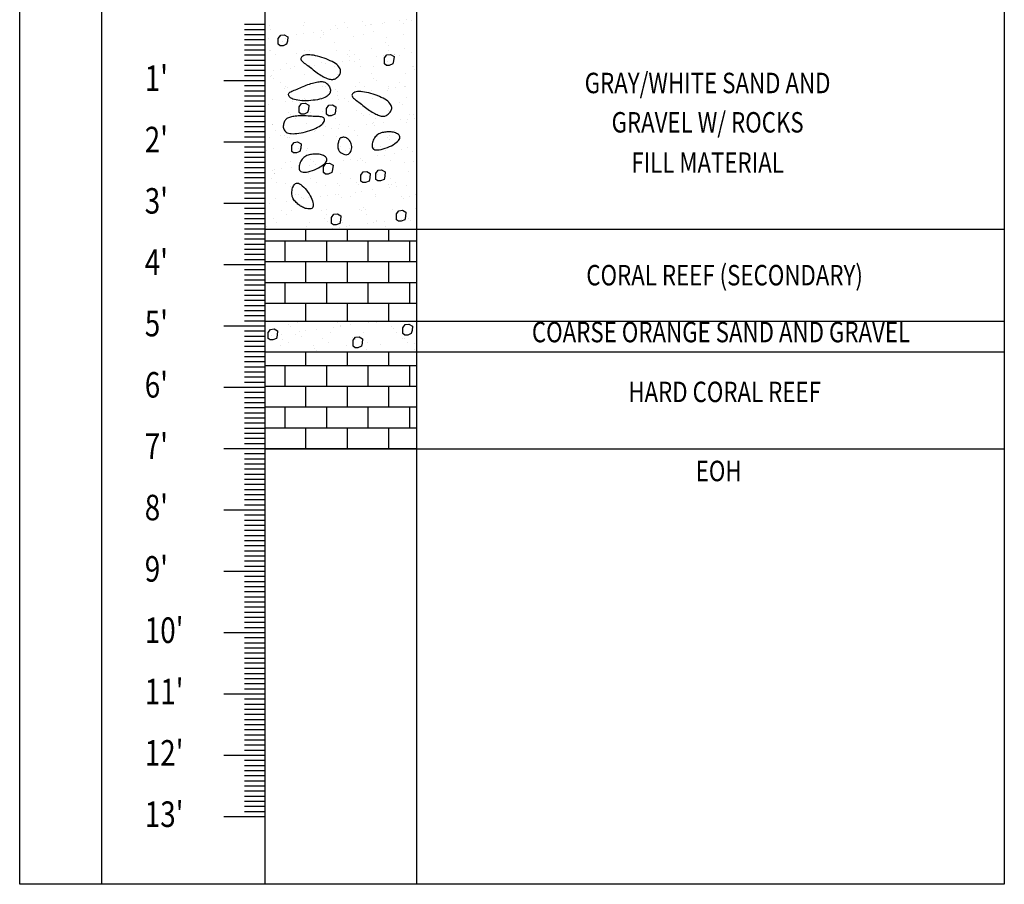
# Model space of a CAD drawing. Extents: x 4160.8 to 4204, y 2158 to 2186.8.
# Drawn here: x 4180.9 to 4185.8, y 2178 to 2182.2 of the extents above; entities that cross this region are included whole.
import ezdxf
from ezdxf.enums import TextEntityAlignment as Align

# ---------------------------------------------------------------- set-up
doc = ezdxf.new("R2010")
doc.units = 0
doc.header["$LTSCALE"] = 240
doc.header["$MEASUREMENT"] = 0
doc.layers.get('0').update_dxf_attribs({"linetype": 'CONTINUOUS'})
for name, color, linetype in [('1', 1, 'CONTINUOUS'), ('2', 2, 'CONTINUOUS'), ('DTEXT', 2, 'CONTINUOUS'), ('HATCH', 1, 'CONTINUOUS')]:
    doc.layers.add(name, color=color, linetype=linetype)
doc.styles.add('RMP', font='RMPTXT.shx', dxfattribs={"width": 0.8})

# ---------------------------------------------------------------- blocks, each defined once
blk = doc.blocks.new('*X12')
at = {"color": 0}
for p, q in [((4182.3367, 2165.9753), (4182.3367, 2165.9753)), ((4182.5314, 2165.9757), (4182.5314, 2165.9757)), ((4182.6185, 2165.9813), (4182.6185, 2165.9813)), ((4182.659, 2165.9652), (4182.659, 2165.9652)), ((4182.6663, 2165.9648), (4182.6663, 2165.9648)), ((4182.7172, 2165.9715), (4182.7172, 2165.9715)), ((4182.726, 2165.976), (4182.726, 2165.976)), ((4182.802, 2165.9826), (4182.802, 2165.9826)), ((4182.8226, 2165.9673), (4182.8226, 2165.9673)), ((4182.8346, 2165.9869), (4182.8346, 2165.9869)), ((4182.8608, 2165.9864), (4182.8608, 2165.9864)), ((4182.1667, 2165.9578), (4182.1667, 2165.9578)), ((4182.169, 2165.9392), (4182.169, 2165.9392)), ((4182.237, 2165.9145), (4182.237, 2165.9145)), ((4182.2973, 2165.9162), (4182.2973, 2165.9162)), ((4182.3299, 2165.9205), (4182.3299, 2165.9205)), ((4182.3303, 2165.9599), (4182.3303, 2165.9599)), ((4182.3807, 2165.9272), (4182.3807, 2165.9272)), ((4182.4191, 2165.937), (4182.4191, 2165.937)), ((4182.4306, 2165.9265), (4182.4306, 2165.9265)), ((4182.4316, 2165.9149), (4182.4316, 2165.9149)), ((4182.4656, 2165.9383), (4182.4656, 2165.9383)), ((4182.4902, 2165.9592), (4182.4902, 2165.9592)), ((4182.4981, 2165.9426), (4182.4981, 2165.9426)), ((4182.5489, 2165.9493), (4182.5489, 2165.9493)), ((4182.6262, 2165.9152), (4182.6262, 2165.9152)), ((4182.6338, 2165.9605), (4182.6338, 2165.9605)), ((4182.6729, 2165.9315), (4182.6729, 2165.9315)), ((4182.8209, 2165.9156), (4182.8209, 2165.9156)), ((4182.1616, 2165.8983), (4182.1616, 2165.8983)), ((4182.2124, 2165.905), (4182.2124, 2165.905)), ((4182.2312, 2165.8822), (4182.2312, 2165.8822)), ((4182.2427, 2165.8716), (4182.2427, 2165.8716)), ((4182.246, 2165.8953), (4182.246, 2165.8953)), ((4182.4148, 2165.9013), (4182.4148, 2165.9013)), ((4182.485, 2165.8767), (4182.485, 2165.8767)), ((4182.5784, 2165.9034), (4182.5784, 2165.9034)), ((4182.7351, 2165.8745), (4182.7351, 2165.8745)), ((4182.7383, 2165.9027), (4182.7383, 2165.9027)), ((4182.1662, 2165.8353), (4182.1662, 2165.8353)), ((4182.1706, 2165.8374), (4182.1706, 2165.8374)), ((4182.1926, 2165.8185), (4182.1926, 2165.8185)), ((4182.2971, 2165.8218), (4182.2971, 2165.8218)), ((4182.3342, 2165.8395), (4182.3342, 2165.8395)), ((4182.3608, 2165.8356), (4182.3608, 2165.8356)), ((4182.3872, 2165.8188), (4182.3872, 2165.8188)), ((4182.4941, 2165.8387), (4182.4941, 2165.8387)), ((4182.5472, 2165.8197), (4182.5472, 2165.8197)), ((4182.5555, 2165.836), (4182.5555, 2165.836)), ((4182.5818, 2165.8192), (4182.5818, 2165.8192)), ((4182.6629, 2165.8448), (4182.6629, 2165.8448)), ((4182.7466, 2165.864), (4182.7466, 2165.864)), ((4182.7501, 2165.8363), (4182.7501, 2165.8363)), ((4182.7765, 2165.8195), (4182.7765, 2165.8195)), ((4182.8265, 2165.8469), (4182.8265, 2165.8469)), ((4182.8597, 2165.8284), (4182.8597, 2165.8284)), ((4182.2499, 2165.7748), (4182.2499, 2165.7748)), ((4182.4187, 2165.7809), (4182.4187, 2165.7809)), ((4182.4383, 2165.7729), (4182.4383, 2165.7729)), ((4182.5232, 2165.7841), (4182.5232, 2165.7841)), ((4182.5557, 2165.7884), (4182.5557, 2165.7884)), ((4182.5587, 2165.8091), (4182.5587, 2165.8091)), ((4182.5823, 2165.783), (4182.5823, 2165.783)), ((4182.6065, 2165.7951), (4182.6065, 2165.7951)), ((4182.6914, 2165.8062), (4182.6914, 2165.8062)), ((4182.724, 2165.8105), (4182.724, 2165.8105)), ((4182.7422, 2165.7822), (4182.7422, 2165.7822)), ((4182.7748, 2165.8172), (4182.7748, 2165.8172)), ((4182.801, 2165.8141), (4182.801, 2165.8141)), ((4182.1867, 2165.7398), (4182.1867, 2165.7398)), ((4182.2193, 2165.7441), (4182.2193, 2165.7441)), ((4182.2701, 2165.7508), (4182.2701, 2165.7508)), ((4182.2874, 2165.758), (4182.2874, 2165.758)), ((4182.355, 2165.7619), (4182.355, 2165.7619)), ((4182.3593, 2165.7648), (4182.3593, 2165.7648)), ((4182.3708, 2165.7543), (4182.3708, 2165.7543)), ((4182.3875, 2165.7662), (4182.3875, 2165.7662)), ((4182.4821, 2165.7584), (4182.4821, 2165.7584)), ((4182.6131, 2165.7593), (4182.6131, 2165.7593)), ((4182.6668, 2165.7244), (4182.6668, 2165.7244)), ((4182.6767, 2165.7587), (4182.6767, 2165.7587)), ((4182.8304, 2165.7265), (4182.8304, 2165.7265)), ((4182.8632, 2165.7571), (4182.8632, 2165.7571)), ((4182.8713, 2165.7591), (4182.8713, 2165.7591)), ((4182.8747, 2165.7466), (4182.8747, 2165.7466)), ((4182.1714, 2165.71), (4182.1714, 2165.71)), ((4182.1746, 2165.717), (4182.1746, 2165.717)), ((4182.183, 2165.6994), (4182.183, 2165.6994)), ((4182.2167, 2165.6788), (4182.2167, 2165.6788)), ((4182.3382, 2165.7191), (4182.3382, 2165.7191)), ((4182.4113, 2165.6791), (4182.4113, 2165.6791)), ((4182.4252, 2165.7044), (4182.4252, 2165.7044)), ((4182.498, 2165.7183), (4182.498, 2165.7183)), ((4182.6059, 2165.6795), (4182.6059, 2165.6795)), ((4182.6753, 2165.7023), (4182.6753, 2165.7023)), ((4182.6868, 2165.6917), (4182.6868, 2165.6917)), ((4182.8006, 2165.6798), (4182.8006, 2165.6798)), ((4182.2373, 2165.6496), (4182.2373, 2165.6496)), ((4182.243, 2165.662), (4182.243, 2165.662)), ((4182.2539, 2165.6544), (4182.2539, 2165.6544)), ((4182.4227, 2165.6605), (4182.4227, 2165.6605)), ((4182.4377, 2165.6623), (4182.4377, 2165.6623)), ((4182.4874, 2165.6474), (4182.4874, 2165.6474)), ((4182.4989, 2165.6369), (4182.4989, 2165.6369)), ((4182.5808, 2165.6299), (4182.5808, 2165.6299)), ((4182.5863, 2165.6626), (4182.5863, 2165.6626)), ((4182.6134, 2165.6341), (4182.6134, 2165.6341)), ((4182.6323, 2165.6627), (4182.6323, 2165.6627)), ((4182.6642, 2165.6408), (4182.6642, 2165.6408)), ((4182.7412, 2165.6419), (4182.7412, 2165.6419)), ((4182.7461, 2165.6618), (4182.7461, 2165.6618)), ((4182.7491, 2165.652), (4182.7491, 2165.652)), ((4182.7816, 2165.6563), (4182.7816, 2165.6563)), ((4182.8269, 2165.663), (4182.8269, 2165.663)), ((4182.8324, 2165.663), (4182.8324, 2165.663)), ((4182.1433, 2165.6012), (4182.1433, 2165.6012)), ((4182.1785, 2165.5966), (4182.1785, 2165.5966)), ((4182.2444, 2165.5856), (4182.2444, 2165.5856)), ((4182.2769, 2165.5898), (4182.2769, 2165.5898)), ((4182.2995, 2165.5926), (4182.2995, 2165.5926)), ((4182.3111, 2165.582), (4182.3111, 2165.582)), ((4182.3277, 2165.5965), (4182.3277, 2165.5965)), ((4182.3379, 2165.6015), (4182.3379, 2165.6015)), ((4182.3421, 2165.5987), (4182.3421, 2165.5987)), ((4182.4126, 2165.6077), (4182.4126, 2165.6077)), ((4182.4451, 2165.612), (4182.4451, 2165.612)), ((4182.4959, 2165.6187), (4182.4959, 2165.6187)), ((4182.502, 2165.5979), (4182.502, 2165.5979)), ((4182.5326, 2165.6019), (4182.5326, 2165.6019)), ((4182.5533, 2165.587), (4182.5533, 2165.587)), ((4182.6708, 2165.604), (4182.6708, 2165.604)), ((4182.7272, 2165.6022), (4182.7272, 2165.6022)), ((4182.8034, 2165.5849), (4182.8034, 2165.5849)), ((4182.8344, 2165.6061), (4182.8344, 2165.6061)), ((4182.1595, 2165.5744), (4182.1595, 2165.5744)), ((4182.2578, 2165.534), (4182.2578, 2165.534)), ((4182.3654, 2165.5322), (4182.3654, 2165.5322)), ((4182.4266, 2165.5401), (4182.4266, 2165.5401)), ((4182.5902, 2165.5421), (4182.5902, 2165.5421)), ((4182.6155, 2165.53), (4182.6155, 2165.53)), ((4182.7501, 2165.5414), (4182.7501, 2165.5414)), ((4182.8149, 2165.5743), (4182.8149, 2165.5743)), ((4182.2672, 2165.5222), (4182.2672, 2165.5222)), ((4182.2935, 2165.5055), (4182.2935, 2165.5055)), ((4182.4618, 2165.5226), (4182.4618, 2165.5226)), ((4182.4881, 2165.5058), (4182.4881, 2165.5058)), ((4182.627, 2165.5195), (4182.627, 2165.5195)), ((4182.6564, 2165.523), (4182.6564, 2165.523)), ((4182.6747, 2165.4835), (4182.6747, 2165.4835)), ((4182.6828, 2165.5062), (4182.6828, 2165.5062)), ((4182.7218, 2165.4866), (4182.7218, 2165.4866)), ((4182.8067, 2165.4978), (4182.8067, 2165.4978)), ((4182.8383, 2165.4856), (4182.8383, 2165.4856)), ((4182.8392, 2165.5021), (4182.8392, 2165.5021)), ((4182.8511, 2165.5233), (4182.8511, 2165.5233)), ((4182.8693, 2165.5245), (4182.8693, 2165.5245)), ((4182.8774, 2165.5065), (4182.8774, 2165.5065)), ((4182.1776, 2165.4773), (4182.1776, 2165.4773)), ((4182.1824, 2165.4761), (4182.1824, 2165.4761)), ((4182.1938, 2165.4447), (4182.1938, 2165.4447)), ((4182.3345, 2165.4356), (4182.3345, 2165.4356)), ((4182.346, 2165.4782), (4182.346, 2165.4782)), ((4182.3853, 2165.4423), (4182.3853, 2165.4423)), ((4182.3884, 2165.445), (4182.3884, 2165.445)), ((4182.4276, 2165.4752), (4182.4276, 2165.4752)), ((4182.4392, 2165.4646), (4182.4392, 2165.4646)), ((4182.4702, 2165.4535), (4182.4702, 2165.4535)), ((4182.5027, 2165.4578), (4182.5027, 2165.4578)), ((4182.5059, 2165.4775), (4182.5059, 2165.4775)), ((4182.5536, 2165.4645), (4182.5536, 2165.4645)), ((4182.583, 2165.4454), (4182.583, 2165.4454)), ((4182.6385, 2165.4756), (4182.6385, 2165.4756)), ((4182.671, 2165.4799), (4182.671, 2165.4799)), ((4182.6814, 2165.4697), (4182.6814, 2165.4697)), ((4182.7777, 2165.4457), (4182.7777, 2165.4457)), ((4182.1663, 2165.4135), (4182.1663, 2165.4135)), ((4182.2171, 2165.4202), (4182.2171, 2165.4202)), ((4182.2398, 2165.4203), (4182.2398, 2165.4203)), ((4182.2513, 2165.4098), (4182.2513, 2165.4098)), ((4182.2617, 2165.4135), (4182.2617, 2165.4135)), ((4182.302, 2165.4313), (4182.302, 2165.4313)), ((4182.4305, 2165.4196), (4182.4305, 2165.4196)), ((4182.4935, 2165.4148), (4182.4935, 2165.4148)), ((4182.5941, 2165.4217), (4182.5941, 2165.4217)), ((4182.7436, 2165.4127), (4182.7436, 2165.4127)), ((4182.754, 2165.4209), (4182.754, 2165.4209)), ((4182.7551, 2165.4021), (4182.7551, 2165.4021)), ((4182.1494, 2165.3486), (4182.1494, 2165.3486)), ((4182.1864, 2165.3557), (4182.1864, 2165.3557)), ((4182.3057, 2165.36), (4182.3057, 2165.36)), ((4182.3176, 2165.3657), (4182.3176, 2165.3657)), ((4182.344, 2165.349), (4182.344, 2165.349)), ((4182.35, 2165.3578), (4182.35, 2165.3578)), ((4182.5098, 2165.357), (4182.5098, 2165.357)), ((4182.5123, 2165.3661), (4182.5123, 2165.3661)), ((4182.5386, 2165.3493), (4182.5386, 2165.3493)), ((4182.5557, 2165.3578), (4182.5557, 2165.3578)), ((4182.5673, 2165.3472), (4182.5673, 2165.3472)), ((4182.6787, 2165.3631), (4182.6787, 2165.3631)), ((4182.7069, 2165.3664), (4182.7069, 2165.3664)), ((4182.7333, 2165.3497), (4182.7333, 2165.3497)), ((4182.8095, 2165.3523), (4182.8095, 2165.3523)), ((4182.8423, 2165.3652), (4182.8423, 2165.3652)), ((4182.8643, 2165.3435), (4182.8643, 2165.3435)), ((4182.2442, 2165.2882), (4182.2442, 2165.2882)), ((4182.2657, 2165.2931), (4182.2657, 2165.2931)), ((4182.3679, 2165.3029), (4182.3679, 2165.3029)), ((4182.3794, 2165.2924), (4182.3794, 2165.2924)), ((4182.4345, 2165.2992), (4182.4345, 2165.2992)), ((4182.4389, 2165.2885), (4182.4389, 2165.2885)), ((4182.4429, 2165.2881), (4182.4429, 2165.2881)), ((4182.5278, 2165.2992), (4182.5278, 2165.2992)), ((4182.5604, 2165.3035), (4182.5604, 2165.3035)), ((4182.5981, 2165.3013), (4182.5981, 2165.3013)), ((4182.6112, 2165.3102), (4182.6112, 2165.3102)), ((4182.6216, 2165.2974), (4182.6216, 2165.2974)), ((4182.6335, 2165.2889), (4182.6335, 2165.2889)), ((4182.6961, 2165.3214), (4182.6961, 2165.3214)), ((4182.7286, 2165.3257), (4182.7286, 2165.3257)), ((4182.758, 2165.3005), (4182.758, 2165.3005)), ((4182.7794, 2165.3324), (4182.7794, 2165.3324)), ((4182.8281, 2165.2892), (4182.8281, 2165.2892)), ((4182.8717, 2165.2953), (4182.8717, 2165.2953)), ((4182.18, 2165.2481), (4182.18, 2165.2481)), ((4182.1914, 2165.2549), (4182.1914, 2165.2549)), ((4182.2239, 2165.2592), (4182.2239, 2165.2592)), ((4182.2747, 2165.2659), (4182.2747, 2165.2659)), ((4182.3596, 2165.2771), (4182.3596, 2165.2771)), ((4182.3921, 2165.2814), (4182.3921, 2165.2814)), ((4182.4338, 2165.2426), (4182.4338, 2165.2426)), ((4182.6826, 2165.2427), (4182.6826, 2165.2427)), ((4182.6838, 2165.2404), (4182.6838, 2165.2404)), ((4182.8462, 2165.2448), (4182.8462, 2165.2448)), ((4182.8833, 2165.2847), (4182.8833, 2165.2847)), ((4182.1735, 2165.2089), (4182.1735, 2165.2089)), ((4182.1903, 2165.2353), (4182.1903, 2165.2353)), ((4182.1915, 2165.2375), (4182.1915, 2165.2375)), ((4182.1998, 2165.1921), (4182.1998, 2165.1921)), ((4182.3539, 2165.2374), (4182.3539, 2165.2374)), ((4182.3681, 2165.2092), (4182.3681, 2165.2092)), ((4182.3945, 2165.1924), (4182.3945, 2165.1924)), ((4182.5138, 2165.2366), (4182.5138, 2165.2366)), ((4182.5627, 2165.2096), (4182.5627, 2165.2096)), ((4182.5891, 2165.1928), (4182.5891, 2165.1928)), ((4182.6954, 2165.2299), (4182.6954, 2165.2299)), ((4182.7574, 2165.2099), (4182.7574, 2165.2099)), ((4182.7837, 2165.1932), (4182.7837, 2165.1932)), ((4182.2459, 2165.1877), (4182.2459, 2165.1877)), ((4182.2696, 2165.1727), (4182.2696, 2165.1727)), ((4182.4384, 2165.1788), (4182.4384, 2165.1788)), ((4182.496, 2165.1856), (4182.496, 2165.1856)), ((4182.5075, 2165.175), (4182.5075, 2165.175)), ((4182.5855, 2165.145), (4182.5855, 2165.145)), ((4182.602, 2165.1809), (4182.602, 2165.1809)), ((4182.618, 2165.1493), (4182.618, 2165.1493)), ((4182.6688, 2165.156), (4182.6688, 2165.156)), ((4182.7497, 2165.18), (4182.7497, 2165.18)), ((4182.7537, 2165.1672), (4182.7537, 2165.1672)), ((4182.7619, 2165.1801), (4182.7619, 2165.1801)), ((4182.7862, 2165.1714), (4182.7862, 2165.1714)), ((4182.837, 2165.1781), (4182.837, 2165.1781)), ((4182.1942, 2165.1149), (4182.1942, 2165.1149)), ((4182.249, 2165.1007), (4182.249, 2165.1007)), ((4182.2815, 2165.105), (4182.2815, 2165.105)), ((4182.2947, 2165.1316), (4182.2947, 2165.1316)), ((4182.3081, 2165.1307), (4182.3081, 2165.1307)), ((4182.3196, 2165.1202), (4182.3196, 2165.1202)), ((4182.3323, 2165.1117), (4182.3323, 2165.1117)), ((4182.3578, 2165.1169), (4182.3578, 2165.1169)), ((4182.4172, 2165.1229), (4182.4172, 2165.1229)), ((4182.4498, 2165.1271), (4182.4498, 2165.1271)), ((4182.4893, 2165.132), (4182.4893, 2165.132)), ((4182.5006, 2165.1338), (4182.5006, 2165.1338)), ((4182.5177, 2165.1162), (4182.5177, 2165.1162)), ((4182.5619, 2165.1252), (4182.5619, 2165.1252)), ((4182.684, 2165.1324), (4182.684, 2165.1324)), ((4182.6865, 2165.1223), (4182.6865, 2165.1223)), ((4182.812, 2165.123), (4182.812, 2165.123)), ((4182.8235, 2165.1125), (4182.8235, 2165.1125)), ((4182.8501, 2165.1243), (4182.8501, 2165.1243)), ((4182.8786, 2165.1327), (4182.8786, 2165.1327)), ((4182.1641, 2165.0895), (4182.1641, 2165.0895)), ((4182.224, 2165.0524), (4182.224, 2165.0524)), ((4182.2735, 2165.0523), (4182.2735, 2165.0523)), ((4182.374, 2165.0703), (4182.374, 2165.0703)), ((4182.4186, 2165.0527), (4182.4186, 2165.0527)), ((4182.4424, 2165.0583), (4182.4424, 2165.0583)), ((4182.606, 2165.0604), (4182.606, 2165.0604)), ((4182.6132, 2165.0531), (4182.6132, 2165.0531)), ((4182.6241, 2165.0682), (4182.6241, 2165.0682)), ((4182.6356, 2165.0576), (4182.6356, 2165.0576)), ((4182.7658, 2165.0597), (4182.7658, 2165.0597)), ((4182.8079, 2165.0534), (4182.8079, 2165.0534)), ((4182.8778, 2165.0627), (4182.8778, 2165.0627)), ((4182.1861, 2165.0155), (4182.1861, 2165.0155)), ((4182.2503, 2165.0356), (4182.2503, 2165.0356)), ((4182.4362, 2165.0133), (4182.4362, 2165.0133)), ((4182.4449, 2165.0359), (4182.4449, 2165.0359)), ((4182.4477, 2165.0028), (4182.4477, 2165.0028)), ((4182.6396, 2165.0363), (4182.6396, 2165.0363)), ((4182.69, 2165.0078), (4182.69, 2165.0078)), ((4182.6905, 2165.0018), (4182.6905, 2165.0018)), ((4182.7264, 2165.0017), (4182.7264, 2165.0017)), ((4182.8113, 2165.0129), (4182.8113, 2165.0129)), ((4182.8342, 2165.0366), (4182.8342, 2165.0366)), ((4182.8439, 2165.0172), (4182.8439, 2165.0172)), ((4182.8541, 2165.0039), (4182.8541, 2165.0039)), ((4182.1506, 2164.9748), (4182.1506, 2164.9748)), ((4182.1982, 2164.9944), (4182.1982, 2164.9944)), ((4182.3452, 2164.9751), (4182.3452, 2164.9751)), ((4182.3618, 2164.9965), (4182.3618, 2164.9965)), ((4182.4749, 2164.9686), (4182.4749, 2164.9686)), ((4182.5074, 2164.9729), (4182.5074, 2164.9729)), ((4182.5217, 2164.9958), (4182.5217, 2164.9958)), ((4182.5398, 2164.9755), (4182.5398, 2164.9755)), ((4182.5582, 2164.9796), (4182.5582, 2164.9796)), ((4182.6431, 2164.9908), (4182.6431, 2164.9908)), ((4182.6756, 2164.9951), (4182.6756, 2164.9951)), ((4182.7345, 2164.9758), (4182.7345, 2164.9758))]:
    blk.add_line(p, q, dxfattribs=at)
blk = doc.blocks.new('*X13')
at = {"color": 0}
for p, q in [((4182.3438, 2164.9062), (4182.3438, 2164.9638)), ((4182.5469, 2164.9062), (4182.5469, 2164.9638)), ((4182.75, 2164.9062), (4182.75, 2164.9638)), ((4182.1425, 2164.9062), (4182.8852, 2164.9062)), ((4182.2422, 2164.8047), (4182.2422, 2164.9062)), ((4182.4453, 2164.8047), (4182.4453, 2164.9062)), ((4182.6484, 2164.8047), (4182.6484, 2164.9062)), ((4182.8516, 2164.8047), (4182.8516, 2164.9062)), ((4182.1425, 2164.8047), (4182.8852, 2164.8047)), ((4182.3438, 2164.7031), (4182.3438, 2164.8047)), ((4182.5469, 2164.7031), (4182.5469, 2164.8047)), ((4182.75, 2164.7031), (4182.75, 2164.8047)), ((4182.1425, 2164.7031), (4182.8852, 2164.7031)), ((4182.2422, 2164.6016), (4182.2422, 2164.7031)), ((4182.4453, 2164.6016), (4182.4453, 2164.7031)), ((4182.6484, 2164.6016), (4182.6484, 2164.7031)), ((4182.8516, 2164.6016), (4182.8516, 2164.7031)), ((4182.1425, 2164.6016), (4182.8852, 2164.6016)), ((4182.3438, 2164.5138), (4182.3438, 2164.6016)), ((4182.5469, 2164.5138), (4182.5469, 2164.6016)), ((4182.75, 2164.5138), (4182.75, 2164.6016)), ((4182.3438, 2164.2969), (4182.3438, 2164.3638)), ((4182.5469, 2164.2969), (4182.5469, 2164.3638)), ((4182.75, 2164.2969), (4182.75, 2164.3638)), ((4182.1425, 2164.2969), (4182.8852, 2164.2969)), ((4182.2422, 2164.1953), (4182.2422, 2164.2969)), ((4182.4453, 2164.1953), (4182.4453, 2164.2969)), ((4182.6484, 2164.1953), (4182.6484, 2164.2969)), ((4182.8516, 2164.1953), (4182.8516, 2164.2969)), ((4182.1425, 2164.1953), (4182.8852, 2164.1953)), ((4182.3438, 2164.0938), (4182.3438, 2164.1953)), ((4182.5469, 2164.0938), (4182.5469, 2164.1953)), ((4182.75, 2164.0938), (4182.75, 2164.1953)), ((4182.1425, 2164.0938), (4182.8852, 2164.0938)), ((4182.2422, 2163.9922), (4182.2422, 2164.0938)), ((4182.4453, 2163.9922), (4182.4453, 2164.0938)), ((4182.6484, 2163.9922), (4182.6484, 2164.0938)), ((4182.8516, 2163.9922), (4182.8516, 2164.0938)), ((4182.1425, 2163.9922), (4182.8852, 2163.9922)), ((4182.3438, 2163.8906), (4182.3438, 2163.9922)), ((4182.5469, 2163.8906), (4182.5469, 2163.9922)), ((4182.75, 2163.8906), (4182.75, 2163.9922)), ((4182.1425, 2163.8906), (4182.8852, 2163.8906)), ((4182.2422, 2163.8888), (4182.2422, 2163.8906)), ((4182.4453, 2163.8888), (4182.4453, 2163.8906)), ((4182.6484, 2163.8888), (4182.6484, 2163.8906)), ((4182.8516, 2163.8888), (4182.8516, 2163.8906))]:
    blk.add_line(p, q, dxfattribs=at)
blk = doc.blocks.new('*X14')
at = {"color": 0}
for p, q in [((4182.2139, 2164.5127), (4182.2139, 2164.5127)), ((4182.2568, 2164.4966), (4182.2568, 2164.4966)), ((4182.2684, 2164.4861), (4182.2684, 2164.4861)), ((4182.302, 2164.5053), (4182.302, 2164.5053)), ((4182.3946, 2164.4726), (4182.3946, 2164.4726)), ((4182.4795, 2164.4838), (4182.4795, 2164.4838)), ((4182.4966, 2164.5056), (4182.4966, 2164.5056)), ((4182.5106, 2164.4911), (4182.5106, 2164.4911)), ((4182.512, 2164.4881), (4182.512, 2164.4881)), ((4182.5628, 2164.4947), (4182.5628, 2164.4947)), ((4182.6477, 2164.5059), (4182.6477, 2164.5059)), ((4182.6803, 2164.5102), (4182.6803, 2164.5102)), ((4182.6913, 2164.506), (4182.6913, 2164.506)), ((4182.7607, 2164.4889), (4182.7607, 2164.4889)), ((4182.7722, 2164.4784), (4182.7722, 2164.4784)), ((4182.143, 2164.4395), (4182.143, 2164.4395)), ((4182.1756, 2164.4438), (4182.1756, 2164.4438)), ((4182.2264, 2164.4504), (4182.2264, 2164.4504)), ((4182.2312, 2164.426), (4182.2312, 2164.426)), ((4182.2932, 2164.4501), (4182.2932, 2164.4501)), ((4182.3113, 2164.4616), (4182.3113, 2164.4616)), ((4182.3227, 2164.4362), (4182.3227, 2164.4362)), ((4182.3438, 2164.4659), (4182.3438, 2164.4659)), ((4182.4259, 2164.4263), (4182.4259, 2164.4263)), ((4182.462, 2164.4562), (4182.462, 2164.4562)), ((4182.5728, 2164.4341), (4182.5728, 2164.4341)), ((4182.5843, 2164.4235), (4182.5843, 2164.4235)), ((4182.6205, 2164.4267), (4182.6205, 2164.4267)), ((4182.6256, 2164.4583), (4182.6256, 2164.4583)), ((4182.7855, 2164.4575), (4182.7855, 2164.4575)), ((4182.8151, 2164.4271), (4182.8151, 2164.4271)), ((4182.8266, 2164.4286), (4182.8266, 2164.4286)), ((4182.2179, 2164.3923), (4182.2179, 2164.3923)), ((4182.2576, 2164.4092), (4182.2576, 2164.4092)), ((4182.3815, 2164.3944), (4182.3815, 2164.3944)), ((4182.3849, 2164.3792), (4182.3849, 2164.3792)), ((4182.4522, 2164.4096), (4182.4522, 2164.4096)), ((4182.5413, 2164.3936), (4182.5413, 2164.3936)), ((4182.6387, 2164.3737), (4182.6387, 2164.3737)), ((4182.6469, 2164.4099), (4182.6469, 2164.4099)), ((4182.7102, 2164.3997), (4182.7102, 2164.3997)), ((4182.8415, 2164.4103), (4182.8415, 2164.4103)), ((4182.8736, 2164.3738), (4182.8736, 2164.3738)), ((4182.8737, 2164.4018), (4182.8737, 2164.4018)), ((4182.3965, 2164.3687), (4182.3965, 2164.3687))]:
    blk.add_line(p, q, dxfattribs=at)

msp = doc.modelspace()

# ---------------------------------------------------------------- linework, layer by layer
at = {"color": 1}
for points in [[(4182.2085, 2182.0903), (4182.2085, 2182.1192), (4182.22, 2182.1345), (4182.2373, 2182.1365), (4182.2546, 2182.1269), (4182.2527, 2182.1057), (4182.2489, 2182.0903), (4182.2316, 2182.0827), (4182.2181, 2182.0827)], [(4182.7286, 2181.9944), (4182.7286, 2182.0232), (4182.7401, 2182.0386), (4182.7575, 2182.0405), (4182.7748, 2182.0309), (4182.7728, 2182.0098), (4182.769, 2181.9944), (4182.7517, 2181.9867), (4182.7382, 2181.9867)], [(4182.3111, 2181.7562), (4182.3111, 2181.785), (4182.3227, 2181.8004), (4182.34, 2181.8023), (4182.3573, 2181.7927), (4182.3554, 2181.7715), (4182.3515, 2181.7562), (4182.3342, 2181.7485), (4182.3207, 2181.7485)], [(4182.4445, 2181.7479), (4182.4445, 2181.7767), (4182.456, 2181.7921), (4182.4733, 2181.794), (4182.4907, 2181.7844), (4182.4887, 2181.7633), (4182.4849, 2181.7479), (4182.4676, 2181.7402), (4182.4541, 2181.7402)], [(4182.2738, 2181.5663), (4182.2738, 2181.5951), (4182.2853, 2181.6105), (4182.3026, 2181.6124), (4182.3199, 2181.6028), (4182.318, 2181.5817), (4182.3141, 2181.5663), (4182.2968, 2181.5586), (4182.2834, 2181.5586)], [(4182.4302, 2181.4623), (4182.4302, 2181.4912), (4182.4417, 2181.5065), (4182.459, 2181.5084), (4182.4763, 2181.4988), (4182.4744, 2181.4777), (4182.4706, 2181.4623), (4182.4532, 2181.4546), (4182.4398, 2181.4546)], [(4182.6125, 2181.4214), (4182.6125, 2181.4502), (4182.624, 2181.4656), (4182.6413, 2181.4675), (4182.6586, 2181.4579), (4182.6567, 2181.4368), (4182.6528, 2181.4214), (4182.6355, 2181.4137), (4182.6221, 2181.4137)], [(4182.6855, 2181.4295), (4182.6855, 2181.4583), (4182.697, 2181.4737), (4182.7143, 2181.4756), (4182.7316, 2181.466), (4182.7297, 2181.4449), (4182.7259, 2181.4295), (4182.7085, 2181.4218), (4182.6951, 2181.4218)], [(4182.4685, 2181.2144), (4182.4685, 2181.2432), (4182.4801, 2181.2586), (4182.4974, 2181.2605), (4182.5147, 2181.2509), (4182.5128, 2181.2298), (4182.5089, 2181.2144), (4182.4916, 2181.2067), (4182.4782, 2181.2067)], [(4182.7867, 2181.2321), (4182.7867, 2181.2609), (4182.7982, 2181.2763), (4182.8155, 2181.2782), (4182.8328, 2181.2686), (4182.8309, 2181.2475), (4182.8271, 2181.2321), (4182.8098, 2181.2244), (4182.7963, 2181.2244)], [(4182.8186, 2180.6752), (4182.8186, 2180.704), (4182.8301, 2180.7194), (4182.8474, 2180.7213), (4182.8647, 2180.7117), (4182.8628, 2180.6906), (4182.859, 2180.6752), (4182.8417, 2180.6675), (4182.8282, 2180.6675)], [(4182.1588, 2180.6517), (4182.1588, 2180.6805), (4182.1704, 2180.6959), (4182.1877, 2180.6978), (4182.205, 2180.6882), (4182.203, 2180.667), (4182.1992, 2180.6517), (4182.1819, 2180.644), (4182.1684, 2180.644)], [(4182.5747, 2180.6135), (4182.5747, 2180.6424), (4182.5862, 2180.6577), (4182.6035, 2180.6597), (4182.6208, 2180.6501), (4182.6189, 2180.6289), (4182.6151, 2180.6135), (4182.5978, 2180.6059), (4182.5843, 2180.6059)]]:
    msp.add_lwpolyline(points, close=True, dxfattribs=at)
at = {"layer": '1'}
for p, q in [((4182.1425, 2182.1864), (4182.0425, 2182.1864)), ((4182.1425, 2182.1614), (4182.0425, 2182.1614)), ((4182.1425, 2182.1364), (4182.0425, 2182.1364)), ((4182.1425, 2182.1114), (4182.0425, 2182.1114)), ((4182.1425, 2182.0864), (4182.0425, 2182.0864)), ((4182.1425, 2182.0614), (4182.0425, 2182.0614)), ((4182.1425, 2182.0364), (4182.0425, 2182.0364)), ((4182.1425, 2182.0114), (4182.0425, 2182.0114)), ((4182.1425, 2181.9864), (4182.0425, 2181.9864)), ((4182.1425, 2181.9614), (4182.0425, 2181.9614)), ((4182.1425, 2181.9364), (4182.0425, 2181.9364)), ((4182.1425, 2181.8864), (4182.0425, 2181.8864)), ((4182.1425, 2181.8614), (4182.0425, 2181.8614)), ((4182.1425, 2181.8364), (4182.0425, 2181.8364)), ((4182.1425, 2181.8114), (4182.0425, 2181.8114)), ((4182.1425, 2181.7864), (4182.0425, 2181.7864)), ((4182.1425, 2181.7614), (4182.0425, 2181.7614)), ((4182.1425, 2181.7364), (4182.0425, 2181.7364)), ((4182.1425, 2181.7114), (4182.0425, 2181.7114)), ((4182.1425, 2181.6864), (4182.0425, 2181.6864)), ((4182.1425, 2181.6614), (4182.0425, 2181.6614)), ((4182.1425, 2181.6364), (4182.0425, 2181.6364)), ((4182.1425, 2181.5864), (4182.0425, 2181.5864)), ((4182.1425, 2181.5614), (4182.0425, 2181.5614)), ((4182.1425, 2181.5364), (4182.0425, 2181.5364)), ((4182.1425, 2181.5114), (4182.0425, 2181.5114)), ((4182.1425, 2181.4864), (4182.0425, 2181.4864)), ((4182.1425, 2181.4614), (4182.0425, 2181.4614)), ((4182.1425, 2181.4364), (4182.0425, 2181.4364)), ((4182.1425, 2181.4114), (4182.0425, 2181.4114)), ((4182.1425, 2181.3864), (4182.0425, 2181.3864)), ((4182.1425, 2181.3614), (4182.0425, 2181.3614)), ((4182.1425, 2181.3364), (4182.0425, 2181.3364)), ((4182.1425, 2181.2864), (4182.0425, 2181.2864)), ((4182.1425, 2181.2614), (4182.0425, 2181.2614)), ((4182.1425, 2181.2364), (4182.0425, 2181.2364)), ((4182.1425, 2181.2114), (4182.0425, 2181.2114)), ((4182.1425, 2181.1864), (4182.0425, 2181.1864)), ((4182.1425, 2181.1614), (4182.0425, 2181.1614)), ((4182.1425, 2181.1364), (4182.0425, 2181.1364)), ((4182.1425, 2181.1114), (4182.0425, 2181.1114)), ((4182.1425, 2181.0864), (4182.0425, 2181.0864)), ((4182.1425, 2181.0614), (4182.0425, 2181.0614)), ((4182.1425, 2181.0364), (4182.0425, 2181.0364)), ((4182.1425, 2180.9864), (4182.0425, 2180.9864)), ((4182.1425, 2180.9614), (4182.0425, 2180.9614)), ((4182.1425, 2180.9364), (4182.0425, 2180.9364)), ((4182.1425, 2180.9114), (4182.0425, 2180.9114)), ((4182.1425, 2180.8864), (4182.0425, 2180.8864)), ((4182.1425, 2180.8614), (4182.0425, 2180.8614)), ((4182.1425, 2180.8364), (4182.0425, 2180.8364)), ((4182.1425, 2180.8114), (4182.0425, 2180.8114)), ((4182.1425, 2180.7864), (4182.0425, 2180.7864)), ((4182.1425, 2180.7614), (4182.0425, 2180.7614)), ((4182.1425, 2180.7364), (4182.0425, 2180.7364)), ((4182.1425, 2180.6864), (4182.0425, 2180.6864)), ((4182.1425, 2180.6614), (4182.0425, 2180.6614)), ((4182.1425, 2180.6364), (4182.0425, 2180.6364)), ((4182.1425, 2180.6114), (4182.0425, 2180.6114)), ((4182.1425, 2180.5864), (4182.0425, 2180.5864)), ((4182.1425, 2180.5614), (4182.0425, 2180.5614)), ((4182.1425, 2180.5364), (4182.0425, 2180.5364)), ((4182.1425, 2180.5114), (4182.0425, 2180.5114)), ((4182.1425, 2180.4864), (4182.0425, 2180.4864)), ((4182.1425, 2180.4614), (4182.0425, 2180.4614)), ((4182.1425, 2180.4364), (4182.0425, 2180.4364)), ((4182.1425, 2180.3864), (4182.0425, 2180.3864)), ((4182.1425, 2180.3614), (4182.0425, 2180.3614)), ((4182.1425, 2180.3364), (4182.0425, 2180.3364)), ((4182.1425, 2180.3114), (4182.0425, 2180.3114)), ((4182.1425, 2180.2864), (4182.0425, 2180.2864)), ((4182.1425, 2180.2614), (4182.0425, 2180.2614)), ((4182.1425, 2180.2364), (4182.0425, 2180.2364)), ((4182.1425, 2180.2114), (4182.0425, 2180.2114)), ((4182.1425, 2180.1864), (4182.0425, 2180.1864)), ((4182.1425, 2180.1614), (4182.0425, 2180.1614)), ((4182.1425, 2180.1364), (4182.0425, 2180.1364)), ((4182.1425, 2180.0864), (4182.0425, 2180.0864)), ((4182.1425, 2180.0614), (4182.0425, 2180.0614)), ((4182.1425, 2180.0364), (4182.0425, 2180.0364)), ((4182.1425, 2180.0114), (4182.0425, 2180.0114)), ((4182.1425, 2179.9864), (4182.0425, 2179.9864)), ((4182.1425, 2179.9614), (4182.0425, 2179.9614)), ((4182.1425, 2179.9364), (4182.0425, 2179.9364)), ((4182.1425, 2179.9114), (4182.0425, 2179.9114)), ((4182.1425, 2179.8864), (4182.0425, 2179.8864)), ((4182.1425, 2179.8614), (4182.0425, 2179.8614)), ((4182.1425, 2179.8364), (4182.0425, 2179.8364)), ((4182.1425, 2179.7864), (4182.0425, 2179.7864)), ((4182.1425, 2179.7614), (4182.0425, 2179.7614)), ((4182.1425, 2179.7364), (4182.0425, 2179.7364)), ((4182.1425, 2179.7114), (4182.0425, 2179.7114)), ((4182.1425, 2179.6864), (4182.0425, 2179.6864)), ((4182.1425, 2179.6614), (4182.0425, 2179.6614)), ((4182.1425, 2179.6364), (4182.0425, 2179.6364)), ((4182.1425, 2179.6114), (4182.0425, 2179.6114)), ((4182.1425, 2179.5864), (4182.0425, 2179.5864)), ((4182.1425, 2179.5614), (4182.0425, 2179.5614)), ((4182.1425, 2179.5364), (4182.0425, 2179.5364)), ((4182.1425, 2179.4864), (4182.0425, 2179.4864)), ((4182.1425, 2179.4614), (4182.0425, 2179.4614)), ((4182.1425, 2179.4364), (4182.0425, 2179.4364)), ((4182.1425, 2179.4114), (4182.0425, 2179.4114)), ((4182.1425, 2179.3864), (4182.0425, 2179.3864)), ((4182.1425, 2179.3614), (4182.0425, 2179.3614)), ((4182.1425, 2179.3364), (4182.0425, 2179.3364)), ((4182.1425, 2179.3114), (4182.0425, 2179.3114)), ((4182.1425, 2179.2864), (4182.0425, 2179.2864)), ((4182.1425, 2179.2614), (4182.0425, 2179.2614)), ((4182.1425, 2179.2364), (4182.0425, 2179.2364)), ((4182.1425, 2179.1864), (4182.0425, 2179.1864)), ((4182.1425, 2179.1614), (4182.0425, 2179.1614)), ((4182.1425, 2179.1364), (4182.0425, 2179.1364)), ((4182.1425, 2179.1114), (4182.0425, 2179.1114)), ((4182.1425, 2179.0864), (4182.0425, 2179.0864)), ((4182.1425, 2179.063), (4182.0425, 2179.063)), ((4182.1425, 2179.0364), (4182.0425, 2179.0364)), ((4182.1425, 2179.0114), (4182.0425, 2179.0114)), ((4182.1425, 2178.9864), (4182.0425, 2178.9864)), ((4182.1425, 2178.9614), (4182.0425, 2178.9614)), ((4182.1425, 2178.9364), (4182.0425, 2178.9364)), ((4182.1425, 2178.8864), (4182.0425, 2178.8864)), ((4182.1425, 2178.8614), (4182.0425, 2178.8614)), ((4182.1425, 2178.8364), (4182.0425, 2178.8364)), ((4182.1425, 2178.8114), (4182.0425, 2178.8114)), ((4182.1425, 2178.7864), (4182.0425, 2178.7864)), ((4182.1425, 2178.7614), (4182.0425, 2178.7614)), ((4182.1425, 2178.7364), (4182.0425, 2178.7364)), ((4182.1425, 2178.7114), (4182.0425, 2178.7114)), ((4182.1425, 2178.6864), (4182.0425, 2178.6864)), ((4182.1425, 2178.6614), (4182.0425, 2178.6614)), ((4182.1425, 2178.6364), (4182.0425, 2178.6364)), ((4182.1425, 2178.5864), (4182.0425, 2178.5864)), ((4182.1425, 2178.5614), (4182.0425, 2178.5614)), ((4182.1425, 2178.5364), (4182.0425, 2178.5364)), ((4182.1425, 2178.5114), (4182.0425, 2178.5114)), ((4182.1425, 2178.4864), (4182.0425, 2178.4864)), ((4182.1425, 2178.4614), (4182.0425, 2178.4614)), ((4182.1425, 2178.4364), (4182.0425, 2178.4364)), ((4182.1425, 2178.4114), (4182.0425, 2178.4114)), ((4182.1425, 2178.3864), (4182.0425, 2178.3864)), ((4182.1425, 2178.3614), (4182.0425, 2178.3614)), ((4182.1425, 2178.3364), (4182.0425, 2178.3364))]:
    msp.add_line(p, q, dxfattribs=at)
at = {"layer": '1', "color": 2}
for p, q in [((4182.1425, 2181.9114), (4181.9425, 2181.9114)), ((4182.1425, 2181.6114), (4181.9425, 2181.6114)), ((4182.1425, 2181.3114), (4181.9425, 2181.3114)), ((4182.1425, 2181.0114), (4181.9425, 2181.0114)), ((4182.1425, 2180.7114), (4181.9425, 2180.7114)), ((4182.1425, 2180.4114), (4181.9425, 2180.4114)), ((4182.1425, 2180.1114), (4181.9425, 2180.1114)), ((4182.1425, 2179.8114), (4181.9425, 2179.8114)), ((4182.1425, 2179.5114), (4181.9425, 2179.5114)), ((4182.1425, 2179.2114), (4181.9425, 2179.2114)), ((4182.1425, 2178.9114), (4181.9425, 2178.9114)), ((4182.1425, 2178.6114), (4181.9425, 2178.6114)), ((4182.1425, 2178.3114), (4181.9425, 2178.3114))]:
    msp.add_line(p, q, dxfattribs=at)
at = {"layer": '2'}
for p, q in [((4182.1425, 2181.1864), (4185.762, 2181.1864)), ((4182.1425, 2180.7364), (4185.762, 2180.7364)), ((4182.1425, 2180.5864), (4185.762, 2180.5864)), ((4182.1425, 2180.1114), (4185.762, 2180.1114))]:
    msp.add_line(p, q, dxfattribs=at)
at = {"layer": 'DTEXT'}
for p, q in [((4181.3425, 2184.0242), (4181.3425, 2177.9814)), ((4182.1425, 2184.0242), (4182.1425, 2177.9814)), ((4182.8852, 2184.0242), (4182.8852, 2177.9814))]:
    msp.add_line(p, q, dxfattribs=at)
at = {"layer": 'DTEXT', "color": 3}
msp.add_line((4185.762, 2177.9814), (4180.9425, 2177.9814), dxfattribs=at)
at = {"layer": 'DTEXT', "color": 4}
msp.add_lwpolyline([(4185.762, 2177.9814), (4180.9425, 2177.9814), (4180.9425, 2177.9814), (4180.9425, 2184.3911), (4185.762, 2184.3911), (4185.762, 2177.9814)], close=True, dxfattribs=at)
at = {"layer": 'HATCH'}
for points in [[(4182.5126, 2181.9513), (4182.5133, 2181.9561), (4182.5133, 2181.9609), (4182.5125, 2181.9658), (4182.5107, 2181.9707), (4182.5081, 2181.9757), (4182.5045, 2181.9807), (4182.4999, 2181.9857), (4182.4942, 2181.9907), (4182.4876, 2181.9957), (4182.4799, 2182.0005), (4182.4715, 2182.0053), (4182.4624, 2182.0099), (4182.4527, 2182.0143), (4182.4426, 2182.0185), (4182.4323, 2182.0224), (4182.4217, 2182.026), (4182.4112, 2182.0292), (4182.4007, 2182.032), (4182.3904, 2182.0343), (4182.3805, 2182.0362), (4182.3709, 2182.0375), (4182.3619, 2182.0383), (4182.3535, 2182.0385), (4182.3459, 2182.038), (4182.3392, 2182.0368), (4182.3333, 2182.0351), (4182.3284, 2182.0328), (4182.3245, 2182.0301), (4182.3215, 2182.0271), (4182.3197, 2182.0238), (4182.3189, 2182.0203), (4182.3192, 2182.0168), (4182.3206, 2182.0133), (4182.3231, 2182.0097), (4182.3265, 2182.0061), (4182.3307, 2182.0023), (4182.3355, 2181.9985), (4182.3409, 2181.9944), (4182.3467, 2181.9902), (4182.3527, 2181.9857), (4182.359, 2181.981), (4182.3654, 2181.9761), (4182.3718, 2181.971), (4182.3784, 2181.9659), (4182.385, 2181.9608), (4182.3916, 2181.9558), (4182.3982, 2181.951), (4182.4048, 2181.9464), (4182.4113, 2181.9421), (4182.4176, 2181.9381), (4182.4239, 2181.9345), (4182.43, 2181.9312), (4182.4359, 2181.9282), (4182.4416, 2181.9256), (4182.4471, 2181.9233), (4182.4523, 2181.9214), (4182.4573, 2181.9199), (4182.462, 2181.9188), (4182.4665, 2181.9181), (4182.4709, 2181.9179), (4182.4751, 2181.9182), (4182.4792, 2181.9189), (4182.4833, 2181.9202), (4182.4874, 2181.9219), (4182.4915, 2181.9243), (4182.4955, 2181.9271), (4182.4993, 2181.9303), (4182.5029, 2181.934), (4182.5061, 2181.938), (4182.5088, 2181.9422), (4182.511, 2181.9467)], [(4182.4634, 2181.863), (4182.4629, 2181.8582), (4182.4617, 2181.8535), (4182.4596, 2181.849), (4182.4566, 2181.8447), (4182.4528, 2181.8406), (4182.448, 2181.8367), (4182.4423, 2181.833), (4182.4355, 2181.8296), (4182.4278, 2181.8266), (4182.4192, 2181.8238), (4182.4098, 2181.8214), (4182.3998, 2181.8193), (4182.3893, 2181.8175), (4182.3785, 2181.8161), (4182.3675, 2181.815), (4182.3564, 2181.8143), (4182.3453, 2181.8139), (4182.3345, 2181.8139), (4182.324, 2181.8143), (4182.3138, 2181.8151), (4182.3043, 2181.8162), (4182.2954, 2181.8178), (4182.2872, 2181.8198), (4182.28, 2181.8223), (4182.2738, 2181.8251), (4182.2686, 2181.8283), (4182.2644, 2181.8318), (4182.2613, 2181.8354), (4182.2593, 2181.8391), (4182.2583, 2181.8428), (4182.2584, 2181.8463), (4182.2597, 2181.8496), (4182.262, 2181.8527), (4182.2653, 2181.8555), (4182.2695, 2181.8581), (4182.2745, 2181.8607), (4182.2802, 2181.8631), (4182.2864, 2181.8656), (4182.2931, 2181.8682), (4182.3001, 2181.871), (4182.3073, 2181.8739), (4182.3148, 2181.877), (4182.3224, 2181.8803), (4182.33, 2181.8835), (4182.3377, 2181.8867), (4182.3454, 2181.8898), (4182.353, 2181.8928), (4182.3605, 2181.8955), (4182.3679, 2181.898), (4182.3751, 2181.9002), (4182.3821, 2181.9021), (4182.3888, 2181.9038), (4182.3953, 2181.9051), (4182.4015, 2181.9062), (4182.4074, 2181.9069), (4182.4129, 2181.9074), (4182.4181, 2181.9076), (4182.4229, 2181.9074), (4182.4275, 2181.9069), (4182.4317, 2181.906), (4182.4357, 2181.9047), (4182.4395, 2181.9029), (4182.4432, 2181.9006), (4182.4467, 2181.8978), (4182.45, 2181.8945), (4182.4531, 2181.8908), (4182.456, 2181.8866), (4182.4585, 2181.8822), (4182.4606, 2181.8775), (4182.4622, 2181.8727), (4182.4631, 2181.8678)], [(4182.7628, 2181.7719), (4182.7636, 2181.7766), (4182.7636, 2181.7814), (4182.7627, 2181.7863), (4182.761, 2181.7913), (4182.7583, 2181.7962), (4182.7547, 2181.8013), (4182.7501, 2181.8063), (4182.7445, 2181.8112), (4182.7378, 2181.8162), (4182.7302, 2181.8211), (4182.7218, 2181.8259), (4182.7126, 2181.8305), (4182.703, 2181.8349), (4182.6929, 2181.8391), (4182.6825, 2181.8429), (4182.672, 2181.8465), (4182.6614, 2181.8497), (4182.651, 2181.8525), (4182.6407, 2181.8549), (4182.6307, 2181.8567), (4182.6212, 2181.8581), (4182.6122, 2181.8589), (4182.6038, 2181.859), (4182.5962, 2181.8585), (4182.5894, 2181.8574), (4182.5836, 2181.8556), (4182.5787, 2181.8534), (4182.5747, 2181.8507), (4182.5718, 2181.8476), (4182.5699, 2181.8443), (4182.5691, 2181.8409), (4182.5695, 2181.8373), (4182.5709, 2181.8338), (4182.5734, 2181.8302), (4182.5768, 2181.8266), (4182.581, 2181.8229), (4182.5858, 2181.819), (4182.5911, 2181.815), (4182.5969, 2181.8107), (4182.603, 2181.8063), (4182.6092, 2181.8015), (4182.6156, 2181.7966), (4182.6221, 2181.7916), (4182.6287, 2181.7865), (4182.6353, 2181.7814), (4182.6419, 2181.7764), (4182.6485, 2181.7716), (4182.655, 2181.767), (4182.6615, 2181.7627), (4182.6679, 2181.7587), (4182.6741, 2181.755), (4182.6802, 2181.7517), (4182.6862, 2181.7487), (4182.6919, 2181.7461), (4182.6974, 2181.7438), (4182.7026, 2181.7419), (4182.7075, 2181.7404), (4182.7123, 2181.7394), (4182.7168, 2181.7387), (4182.7211, 2181.7385), (4182.7253, 2181.7387), (4182.7295, 2181.7394), (4182.7336, 2181.7407), (4182.7376, 2181.7425), (4182.7417, 2181.7448), (4182.7457, 2181.7476), (4182.7496, 2181.7509), (4182.7532, 2181.7545), (4182.7564, 2181.7585), (4182.7591, 2181.7628), (4182.7613, 2181.7672)], [(4182.2348, 2181.6754), (4182.2368, 2181.6711), (4182.2396, 2181.6671), (4182.243, 2181.6635), (4182.2472, 2181.6604), (4182.2522, 2181.6578), (4182.258, 2181.6557), (4182.2647, 2181.6542), (4182.2721, 2181.6532), (4182.2804, 2181.6529), (4182.2895, 2181.6532), (4182.2991, 2181.654), (4182.3093, 2181.6554), (4182.3197, 2181.6572), (4182.3304, 2181.6594), (4182.3412, 2181.662), (4182.3519, 2181.665), (4182.3624, 2181.6684), (4182.3726, 2181.6719), (4182.3825, 2181.6758), (4182.3917, 2181.6799), (4182.4004, 2181.6842), (4182.4083, 2181.6886), (4182.4153, 2181.6932), (4182.4213, 2181.6979), (4182.4262, 2181.7027), (4182.43, 2181.7074), (4182.4328, 2181.712), (4182.4345, 2181.7165), (4182.4352, 2181.7207), (4182.4349, 2181.7244), (4182.4336, 2181.7277), (4182.4314, 2181.7305), (4182.4282, 2181.7326), (4182.4241, 2181.7341), (4182.4193, 2181.7352), (4182.4137, 2181.7359), (4182.4076, 2181.7364), (4182.4008, 2181.7367), (4182.3937, 2181.7369), (4182.3862, 2181.7372), (4182.3783, 2181.7376), (4182.3703, 2181.738), (4182.3621, 2181.7385), (4182.3538, 2181.7391), (4182.3455, 2181.7395), (4182.3372, 2181.7399), (4182.329, 2181.7402), (4182.321, 2181.7403), (4182.3132, 2181.7402), (4182.3057, 2181.7399), (4182.2985, 2181.7394), (4182.2916, 2181.7387), (4182.285, 2181.7378), (4182.2788, 2181.7367), (4182.273, 2181.7355), (4182.2676, 2181.7341), (4182.2627, 2181.7326), (4182.2582, 2181.7308), (4182.2541, 2181.7288), (4182.2504, 2181.7265), (4182.247, 2181.7239), (4182.244, 2181.721), (4182.2414, 2181.7177), (4182.239, 2181.7139), (4182.2369, 2181.7097), (4182.2352, 2181.7051), (4182.2339, 2181.7002), (4182.233, 2181.6952), (4182.2326, 2181.6901), (4182.2327, 2181.685), (4182.2334, 2181.6801)], [(4182.5033, 2181.5732), (4182.5068, 2181.568), (4182.5113, 2181.5632), (4182.5165, 2181.5589), (4182.5223, 2181.5553), (4182.5284, 2181.5525), (4182.5346, 2181.5507), (4182.5406, 2181.5501), (4182.5462, 2181.5508), (4182.5513, 2181.5528), (4182.5557, 2181.5561), (4182.5595, 2181.5605), (4182.5626, 2181.5656), (4182.565, 2181.5715), (4182.5666, 2181.5777), (4182.5675, 2181.5842), (4182.5676, 2181.5906), (4182.5669, 2181.597), (4182.5654, 2181.603), (4182.5634, 2181.6087), (4182.5607, 2181.6141), (4182.5576, 2181.6189), (4182.5541, 2181.6232), (4182.5503, 2181.6269), (4182.5462, 2181.6299), (4182.5421, 2181.6322), (4182.5379, 2181.6338), (4182.5337, 2181.6347), (4182.5296, 2181.6352), (4182.5257, 2181.6351), (4182.5221, 2181.6347), (4182.5188, 2181.634), (4182.5159, 2181.633), (4182.5135, 2181.6319), (4182.5115, 2181.6305), (4182.5099, 2181.6289), (4182.5085, 2181.627), (4182.5073, 2181.6247), (4182.5062, 2181.622), (4182.505, 2181.6188), (4182.5038, 2181.6151), (4182.5025, 2181.6108), (4182.5012, 2181.606), (4182.5001, 2181.6009), (4182.4993, 2181.5955), (4182.4991, 2181.5899), (4182.4996, 2181.5843), (4182.5009, 2181.5787)], [(4182.6912, 2181.6457), (4182.6868, 2181.6416), (4182.6829, 2181.637), (4182.6793, 2181.6319), (4182.6761, 2181.6265), (4182.6734, 2181.6209), (4182.6711, 2181.6152), (4182.6694, 2181.6093), (4182.6682, 2181.6036), (4182.6675, 2181.598), (4182.6675, 2181.5927), (4182.6683, 2181.5878), (4182.6699, 2181.5834), (4182.6725, 2181.5796), (4182.6761, 2181.5766), (4182.6809, 2181.5744), (4182.687, 2181.5733), (4182.6944, 2181.5732), (4182.7028, 2181.5741), (4182.7122, 2181.5759), (4182.7221, 2181.5784), (4182.7322, 2181.5817), (4182.7425, 2181.5855), (4182.7525, 2181.5897), (4182.762, 2181.5943), (4182.7707, 2181.5992), (4182.7787, 2181.6042), (4182.7857, 2181.6093), (4182.7916, 2181.6144), (4182.7965, 2181.6195), (4182.8002, 2181.6245), (4182.8027, 2181.6294), (4182.8038, 2181.6339), (4182.8036, 2181.6382), (4182.8021, 2181.6421), (4182.7995, 2181.6457), (4182.796, 2181.649), (4182.7919, 2181.6519), (4182.7872, 2181.6544), (4182.7821, 2181.6566), (4182.7769, 2181.6583), (4182.7716, 2181.6597), (4182.7663, 2181.6608), (4182.761, 2181.6614), (4182.7557, 2181.6618), (4182.7503, 2181.6619), (4182.7449, 2181.6618), (4182.7394, 2181.6614), (4182.7339, 2181.6609), (4182.7283, 2181.6602), (4182.7226, 2181.6592), (4182.717, 2181.658), (4182.7115, 2181.6565), (4182.7061, 2181.6545), (4182.7009, 2181.6521), (4182.6959, 2181.6492)], [(4182.3339, 2181.537), (4182.3296, 2181.5329), (4182.3256, 2181.5283), (4182.322, 2181.5232), (4182.3188, 2181.5178), (4182.3161, 2181.5122), (4182.3139, 2181.5064), (4182.3121, 2181.5006), (4182.3109, 2181.4949), (4182.3102, 2181.4893), (4182.3102, 2181.484), (4182.311, 2181.4791), (4182.3126, 2181.4747), (4182.3152, 2181.4709), (4182.3188, 2181.4679), (4182.3236, 2181.4657), (4182.3297, 2181.4646), (4182.3371, 2181.4645), (4182.3456, 2181.4654), (4182.3549, 2181.4671), (4182.3648, 2181.4697), (4182.375, 2181.473), (4182.3852, 2181.4768), (4182.3952, 2181.481), (4182.4047, 2181.4856), (4182.4135, 2181.4905), (4182.4214, 2181.4955), (4182.4284, 2181.5006), (4182.4344, 2181.5057), (4182.4393, 2181.5108), (4182.443, 2181.5158), (4182.4454, 2181.5206), (4182.4465, 2181.5252), (4182.4463, 2181.5295), (4182.4448, 2181.5334), (4182.4422, 2181.537), (4182.4387, 2181.5403), (4182.4346, 2181.5432), (4182.4299, 2181.5457), (4182.4248, 2181.5479), (4182.4196, 2181.5496), (4182.4143, 2181.551), (4182.409, 2181.552), (4182.4037, 2181.5527), (4182.3984, 2181.5531), (4182.393, 2181.5532), (4182.3876, 2181.5531), (4182.3822, 2181.5527), (4182.3766, 2181.5522), (4182.371, 2181.5514), (4182.3654, 2181.5505), (4182.3597, 2181.5493), (4182.3542, 2181.5477), (4182.3488, 2181.5458), (4182.3436, 2181.5434), (4182.3386, 2181.5405)], [(4182.2769, 2181.3449), (4182.2755, 2181.3507), (4182.2747, 2181.3568), (4182.2744, 2181.363), (4182.2747, 2181.3692), (4182.2755, 2181.3754), (4182.2768, 2181.3815), (4182.2785, 2181.3873), (4182.2806, 2181.3928), (4182.2831, 2181.3978), (4182.286, 2181.4023), (4182.2893, 2181.406), (4182.2931, 2181.4088), (4182.2973, 2181.4105), (4182.302, 2181.4111), (4182.3072, 2181.4103), (4182.3129, 2181.4079), (4182.3191, 2181.404), (4182.3258, 2181.3986), (4182.3326, 2181.392), (4182.3395, 2181.3845), (4182.3462, 2181.3762), (4182.3527, 2181.3674), (4182.3588, 2181.3584), (4182.3643, 2181.3494), (4182.369, 2181.3405), (4182.3729, 2181.332), (4182.3759, 2181.3239), (4182.3781, 2181.3163), (4182.3795, 2181.3094), (4182.3798, 2181.3032), (4182.3793, 2181.2978), (4182.3777, 2181.2934), (4182.3752, 2181.2899), (4182.3718, 2181.2874), (4182.3677, 2181.2858), (4182.363, 2181.285), (4182.3579, 2181.2848), (4182.3526, 2181.2853), (4182.3472, 2181.2862), (4182.3418, 2181.2876), (4182.3366, 2181.2893), (4182.3317, 2181.2913), (4182.3268, 2181.2936), (4182.3222, 2181.2962), (4182.3176, 2181.2991), (4182.3132, 2181.3021), (4182.3088, 2181.3054), (4182.3044, 2181.3089), (4182.3001, 2181.3126), (4182.2959, 2181.3164), (4182.2918, 2181.3205), (4182.2881, 2181.3248), (4182.2846, 2181.3294), (4182.2815, 2181.3343), (4182.2789, 2181.3394)]]:
    msp.add_lwpolyline(points, close=True, dxfattribs=at)

# ---------------------------------------------------------------- block references
for name in ['*X12', '*X13', '*X14']:
    msp.add_blockref(name, (0, 16.2226), dxfattribs=at)

# ---------------------------------------------------------------- texts
at = {"layer": 'DTEXT', "style": 'RMP', "width": 0.8}
for s, p in [("1'", (4181.5547, 2181.8618)), ("2'", (4181.5547, 2181.5618)), ("3'", (4181.5547, 2181.2618)), ("4'", (4181.5547, 2180.9618)), ("5'", (4181.5547, 2180.6618)), ("6'", (4181.5547, 2180.3618)), ("7'", (4181.5547, 2180.0618)), ("8'", (4181.5547, 2179.7618)), ("9'", (4181.5547, 2179.4618)), ("10'", (4181.5547, 2179.1618)), ("11'", (4181.5547, 2178.8618)), ("12'", (4181.5547, 2178.5618)), ("13'", (4181.5547, 2178.2618))]:
    msp.add_text(s, height=0.125, dxfattribs=at).set_placement(p)
for s, p in [('GRAY/WHITE SAND AND', (4184.3097, 2181.888)), ('GRAVEL W/ ROCKS', (4184.3097, 2181.6956)), ('FILL MATERIAL', (4184.3097, 2181.4985)), ('CORAL REEF (SECONDARY)', (4184.3929, 2180.9479)), ('COARSE ORANGE SAND AND GRAVEL', (4184.3753, 2180.6696)), ('HARD CORAL REEF', (4184.3929, 2180.377)), ('EOH', (4184.3638, 2179.9901))]:
    msp.add_text(s, height=0.1, dxfattribs=at).set_placement(p, align=Align.MIDDLE)

doc.saveas('drawing.dxf')
